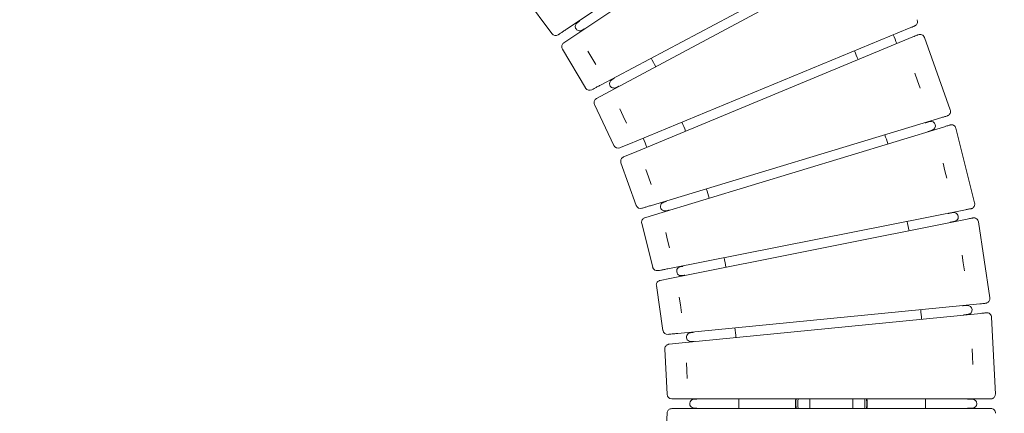
# Model space of a CAD drawing. Units: millimetres. Extents: x -1223 to 13293, y -1581 to 2093.
# Drawn here: x 5 to 1060, y -10 to 412 of the extents above; entities that cross this region are included whole.
import ezdxf

# ---------------------------------------------------------------- set-up
doc = ezdxf.new("R2010")
doc.units = ezdxf.units.MM
doc.header["$LTSCALE"] = 0.2
doc.header["$MEASUREMENT"] = 0
doc.header["$PDMODE"] = 1
doc.layers.add('HAGS-Dim Plan', color=7, linetype='Continuous', lineweight=100)
doc.layers.add('HAGS-Plan', color=7, linetype='Continuous')
doc.styles.get("Standard").update_dxf_attribs({"font": 'g13f12d.shx', "height": 300})
doc.dimstyles.new('HAGS - Dim Plan', dxfattribs={"dimtxt": 300, "dimasz": 200, "dimexe": 0.18, "dimexo": 0.0625, "dimgap": 150, "dimtad": 0, "dimlfac": 0.001, "dimrnd": 0.05, "dimzin": 1, "dimdsep": 46, "dimtxsty": 'Standard', "dimblk": 'HAGS - Dim Plan arrow', "dimcen": 0.1, "dimse1": 1, "dimse2": 1, "dimclrd": 1, "dimadec": 0, "dimazin": 0, "dimtfac": 1, "dimtofl": 0, "dimtmove": 0, "dimatfit": 3, "dimfxl": 1, "dimtolj": 1, "dimtzin": 0, "dimarcsym": 0})

# ---------------------------------------------------------------- blocks, each defined once
blk = doc.blocks.new('HAGS - Dim Plan arrow')
at = {"color": 1, "lineweight": 0}
blk.add_lwpolyline([(0, 0, 0, 0.35, 0), (-1, 0, 0.015, 0.015, 0)], format="xyseb", dxfattribs=at)
blk = doc.blocks.new('*D3')
at = {"layer": 'Defpoints', "color": 0, "transparency": 16777216}
for p in [(6.6, 1050.9, 429.4), (10.3, -1050.8, 429.4), (1405.2, -1050.8)]:
    blk.add_point(p, dxfattribs=at)
at = {"layer": 'HAGS-Dim Plan', "color": 1, "lineweight": -2, "transparency": 16777216}
for p, q in [((1405.2, 850.9), (1405.2, 579.3)), ((1405.2, -850.8), (1405.2, -579.2))]:
    blk.add_line(p, q, dxfattribs=at)
at = {"layer": 'HAGS-Dim Plan', "color": 1, "lineweight": -2, "transparency": 16777216, "xscale": 200, "yscale": 200, "zscale": 200}
for p, rotation in [((1405.2, 1050.9), 90), ((1405.2, -1050.8), 270)]:
    blk.add_blockref('HAGS - Dim Plan arrow', p, dxfattribs=dict(at, rotation=rotation))
at = {"layer": 'HAGS-Dim Plan', "color": 0, "transparency": 16777216, "insert": (1405.2, 0.1), "char_height": 300, "attachment_point": 5, "rotation": 90}
blk.add_mtext('\\A1;2.10m', dxfattribs=at)
blk = doc.blocks.new('*D4')
at = {"layer": 'Defpoints', "color": 0, "transparency": 16777216}
for p in [(1050.9, 1379.8), (-1050.9, 0), (1050.9, 0)]:
    blk.add_point(p, dxfattribs=at)
at = {"layer": 'HAGS-Dim Plan', "color": 1, "lineweight": -2, "transparency": 16777216}
for p, q in [((-850.9, 1379.8), (-579.2, 1379.8)), ((850.9, 1379.8), (579.2, 1379.8))]:
    blk.add_line(p, q, dxfattribs=at)
at = {"layer": 'HAGS-Dim Plan', "color": 1, "lineweight": -2, "transparency": 16777216, "xscale": 200, "yscale": 200, "zscale": 200, "rotation": 180}
blk.add_blockref('HAGS - Dim Plan arrow', (-1050.9, 1379.8), dxfattribs=at)
at = {"layer": 'HAGS-Dim Plan', "color": 1, "lineweight": -2, "transparency": 16777216, "xscale": 200, "yscale": 200, "zscale": 200}
blk.add_blockref('HAGS - Dim Plan arrow', (1050.9, 1379.8), dxfattribs=at)
at = {"layer": 'HAGS-Dim Plan', "color": 0, "transparency": 16777216, "insert": (0, 1379.8), "char_height": 300, "attachment_point": 5}
blk.add_mtext('\\A1;2.10m', dxfattribs=at)
blk = doc.blocks.new('A$C123c33d3')
at = {"linetype": 'Continuous', "lineweight": 0}
for p, q in [((591.2, 401.4), (861.6, 581.8)), ((867.2, 573.3), (597.1, 392.6)), ((627.7, 341.5), (914.5, 494.5)), ((919.3, 485.5), (632.7, 332.2)), ((575.6, 396.7), (546.7, 435.6)), ((602.7, 408.4), (604.8, 409.8)), ((610, 401.9), (608, 400.5)), ((658.2, 278.3), (958.5, 402.5)), ((597.1, 392.6), (588.3, 386.7)), ((962.4, 393.2), (662.2, 268.6)), ((1002.5, 314.9), (974.7, 392.6)), ((611.7, 338.4), (586.8, 379.9)), ((618.5, 370.7), (614.2, 377.9)), ((622.8, 363.5), (618.5, 370.7)), ((639.8, 347.3), (642, 348.5)), ((964.6, 354.1), (967.4, 346.2)), ((646.5, 340.1), (644.3, 339)), ((967.4, 346.2), (970.2, 338.3)), ((632.7, 332.2), (623.4, 327.1)), ((641.9, 276.8), (621.2, 320.6)), ((651.9, 308.3), (648.3, 315.9)), ((655.5, 300.7), (651.9, 308.3)), ((682.3, 212.5), (993.3, 306.7)), ((996.3, 296.9), (685.4, 202.4)), ((976.1, 301), (980.5, 302.3)), ((983.2, 293.2), (978.9, 291.9)), ((1028.5, 215.2), (1008.5, 295.2)), ((662.2, 268.6), (652.4, 264.5)), ((665.9, 212.6), (649.6, 258.2)), ((994.7, 257.8), (996.7, 249.7)), ((679, 243), (676.1, 250.9)), ((681.8, 235.1), (679, 243)), ((996.7, 249.7), (998.7, 241.6)), ((695.3, 215.8), (697.7, 216.6)), ((685.4, 202.4), (675.2, 199.3)), ((700.4, 207.5), (698, 206.8)), ((699.8, 144.6), (1018.6, 207.8)), ((1000.9, 203.9), (1005.4, 204.8)), ((683.6, 146.3), (671.8, 193.3)), ((1020.6, 197.8), (701.9, 134.2)), ((1007.2, 195.5), (1002.8, 194.6)), ((1044.7, 113.3), (1032.6, 194.9)), ((699.5, 175.2), (697.5, 183.4)), ((701.5, 167.1), (699.5, 175.2)), ((1015.1, 159.1), (1016.4, 150.8)), ((1016.4, 150.8), (1017.6, 142.5)), ((713.1, 146.7), (715.5, 147.1)), ((717.4, 137.8), (714.9, 137.3)), ((701.9, 134.2), (691.5, 132.1)), ((694.6, 78.5), (687.5, 126.5)), ((710.6, 75.3), (1034.1, 107)), ((713.3, 105.8), (712.1, 114.1)), ((714.6, 97.5), (713.3, 105.8)), ((1035.1, 96.8), (711.7, 64.8)), ((1016.1, 104.8), (1020.6, 105.2)), ((1021.5, 95.8), (1017, 95.4)), ((1050.8, 10.3), (1046.7, 92.7)), ((724, 76.1), (726.5, 76.3)), ((711.7, 64.8), (701.1, 63.7)), ((727.4, 66.8), (725, 66.6)), ((699, 10.1), (696.6, 58.5)), ((1025.9, 58.8), (1026.3, 50.4)), ((720.3, 35.4), (719.9, 43.7)), ((1026.3, 50.4), (1026.7, 42.1)), ((720.7, 27), (720.3, 35.4)), ((714.6, 5.3), (1039.6, 5.1)), ((728, 4.7), (730.5, 4.7)), ((1021.5, 4.7), (1026, 4.7)), ((696.6, -58.5), (699, -10.1)), ((714.6, -5.3), (704, -5.3)), ((1039.6, -5.1), (714.6, -5.3)), ((730.5, -4.8), (728, -4.8)), ((1026, -4.8), (1021.5, -4.8))]:
    blk.add_line(p, q, dxfattribs=at)
for centre, radius, start, end in [((605.3, 404.4), 4.75, 123.7475, 202.4975), ((605.3, 404.4), 4.75, 202.4975, 303.7475), ((604.5, 410.2), 0.5, 303.7475, 34.1593), ((0, 0), 731, 34.1593, 34.1638), ((610.3, 401.4), 0.5, 33.3357, 123.7475), ((0, 0), 731, 33.3333, 33.3357), ((579.6, 399.7), 5, 216.5614, 303.7102), ((0, 0), 1021, 22.2164, 22.7836), ((970, 390.9), 5, 19.69, 112.5413), ((0, 0), 776, 27.7339, 28.5118), ((0, 0), 976, 22.2015, 22.7985), ((641.8, 348.9), 0.5, 298.1225, 28.5343), ((0, 0), 731, 28.5343, 28.5381), ((616, 340.9), 5, 210.9357, 298.0844), ((642.1, 343.1), 4.75, 118.1225, 202.4975), ((642.1, 343.1), 4.75, 202.4975, 298.1225), ((646.7, 339.7), 0.5, 27.7107, 118.1225), ((0, 0), 731, 27.7076, 27.7107), ((0, 0), 776, 22.1139, 22.8861), ((976, 301.5), 0.5, 204.1705, 286.8725), ((981.8, 297.8), 4.75, 286.8725, 106.8725), ((1003.7, 294), 5, 14.0643, 106.9156), ((0, 0), 976, 16.5758, 17.1785), ((979, 291.5), 0.5, 157.4975, 169.6116), ((979, 291.5), 0.5, 106.8725, 157.4975), ((646.5, 278.9), 5, 205.31, 292.4587), ((0, 0), 731, 22.0876, 22.9124), ((0, 0), 776, 16.4882, 17.2661), ((670.7, 214.2), 5, 199.69, 286.8387), ((696.7, 211.3), 4.75, 157.4975, 286.8725), ((696.7, 211.3), 4.75, 106.8725, 157.4975), ((697.5, 217), 0.5, 286.8725, 17.2843), ((0, 0), 731, 17.2843, 17.2924), ((700.6, 207), 0.5, 18.1392, 106.8725), ((1000.8, 204.4), 0.5, 200.0187, 281.2475), ((1006.3, 200.1), 4.75, 281.2475, 101.2475), ((0, 0), 976, 10.95, 11.5528), ((1002.9, 194.1), 0.5, 101.2475, 157.4975), ((1002.9, 194.1), 0.5, 157.4975, 165.6164), ((1027.6, 194.2), 5, 8.4386, 101.2898), ((715.4, 147.6), 0.5, 281.2475, 11.6593), ((0, 0), 731, 11.6593, 11.6667), ((0, 0), 776, 10.8625, 11.6404), ((688.4, 147.5), 5, 194.0643, 281.213), ((714, 142), 4.75, 157.4975, 281.2475), ((714, 142), 4.75, 101.2475, 157.4975), ((717.5, 137.3), 0.5, 11.4699, 101.2475), ((0, 0), 976, 5.3243, 5.9271), ((1016.1, 105.3), 0.5, 195.8728, 275.6225), ((1017.1, 94.9), 0.5, 95.6225, 157.4975), ((1017.1, 94.9), 0.5, 157.4975, 161.5991), ((1021.1, 100.5), 4.75, 275.6225, 95.6225), ((1041.7, 92.5), 5, 2.8129, 95.6641), ((699.6, 79.3), 5, 188.4386, 275.5873), ((724.5, 71.3), 4.75, 95.6225, 157.4975), ((726.5, 76.8), 0.5, 275.6225, 6.0343), ((0, 0), 731, 6.0343, 6.041), ((0, 0), 776, 5.2367, 6.0147), ((724.5, 71.3), 4.75, 157.4975, 275.6225), ((727.5, 66.3), 0.5, 5.2107, 95.6225), ((0, 0), 731, 5.2104, 5.2107), ((704, 10.3), 5, 182.8129, 269.9616), ((728, 0), 4.75, 157.4975, 269.9975), ((728, 0), 4.75, 89.9975, 157.4975), ((730.5, 5.2), 0.5, 269.9975, 0.4093), ((0, 0), 731, 0.4093, 0.4153), ((0, 0), 776, 359.611, 0.389), ((875, 0), 38.5, 172.1968, 180), ((875, 0), 38, 172.094, 187.906), ((875, 0), 36, 171.6539, 188.3461), ((875, 0), 36, 360, 8.2693), ((875, 0), 38, 360, 7.8292), ((875, 0), 38.5, 360, 7.7264), ((0, 0), 976, 359.6986, 0.3014), ((1021.5, 5.2), 0.5, 191.7338, 269.9975), ((1026, 0), 4.75, 269.9975, 89.9975), ((730.5, -5.3), 0.5, 359.5857, 89.9975), ((0, 0), 731, 359.5847, 359.5857), ((875, 0), 38.5, 180, 187.8032), ((875, 0), 36, 351.7307, 360), ((875, 0), 38, 352.1708, 0), ((875, 0), 38.5, 352.2736, 360), ((1021.5, -5.3), 0.5, 89.9975, 157.4975), ((1021.5, -5.3), 0.5, 157.4975, 157.5619), ((1045.8, -10.1), 5, 357.1871, 90.0384)]:
    blk.add_arc(centre, radius, start, end, dxfattribs=at)
for points, knots in [([(966.8, 411.6), (967.1, 411.1), (967.2, 410.6), (967.4, 409.5), (967.3, 409), (967.1, 407.9), (966.9, 407.4), (966.3, 406.4), (966, 406), (965.4, 405.5), (965.2, 405.3), (964.7, 405.1), (964.5, 404.9), (964.2, 404.8)], [0, 0, 0, 0, 1.620518, 1.620518, 3.245959, 3.245959, 4.871221, 4.871221, 6.496489, 6.496489, 7.27444, 7.27444, 8.072261, 8.072261, 8.072261, 8.072261]), ([(591.2, 401.4), (589.9, 400.5), (588.7, 399.7), (587.6, 399), (586.5, 398.3), (585.6, 397.6), (584.8, 397.1), (584, 396.6), (583.4, 396.2), (583, 395.9), (582.6, 395.6), (582.4, 395.5), (582.4, 395.5)], [5.116408, 5.116408, 5.116408, 5.116408, 5.408102, 5.408102, 5.408102, 5.699796, 5.699796, 5.699796, 5.991491, 5.991491, 5.991491, 6.283185, 6.283185, 6.283185, 6.283185]), ([(964.2, 404.8), (964.2, 404.8), (964.2, 404.8), (964.2, 404.8), (964, 404.7), (963.1, 404.4), (962.4, 404.1), (960.7, 403.4), (959.7, 403), (958.5, 402.5)], [3.1416208, 3.1416208, 3.1416208, 3.1416208, 3.1459506, 3.1459506, 3.4330084, 3.4330084, 3.7200663, 3.7200663, 4.0071242, 4.0071242, 4.0071242, 4.0071242]), ([(962.4, 393.2), (963.3, 393.6), (964.1, 393.9), (965.5, 394.5), (966.1, 394.7), (967.1, 395.1), (967.5, 395.3), (968, 395.5), (968.1, 395.5), (968.1, 395.5)], [5.4176538, 5.4176538, 5.4176538, 5.4176538, 5.6340367, 5.6340367, 5.8504196, 5.8504196, 6.0668024, 6.0668024, 6.2831853, 6.2831853, 6.2831853, 6.2831853]), ([(586.8, 379.9), (586.5, 380.4), (586.3, 380.9), (586.1, 382), (586, 382.5), (586.2, 383.6), (586.3, 384.1), (586.8, 385.1), (587.1, 385.6), (587.7, 386.2), (588, 386.5), (588.3, 386.7)], [0.000061, 0.000061, 0.000061, 0.000061, 1.620593, 1.620593, 3.246102, 3.246102, 4.871403, 4.871403, 6.496651, 6.496651, 7.573515, 7.573515, 7.573515, 7.573515]), ([(627.7, 341.5), (626.4, 340.8), (625.1, 340.1), (623.9, 339.5), (622.7, 338.9), (621.7, 338.3), (620.9, 337.9), (620.1, 337.4), (619.4, 337.1), (619, 336.9), (618.6, 336.6), (618.4, 336.5), (618.4, 336.5)], [5.116408, 5.116408, 5.116408, 5.116408, 5.408102, 5.408102, 5.408102, 5.699796, 5.699796, 5.699796, 5.991491, 5.991491, 5.991491, 6.283185, 6.283185, 6.283185, 6.283185]), ([(621.2, 320.6), (621, 321.1), (620.8, 321.6), (620.7, 322.7), (620.7, 323.2), (620.9, 324.3), (621.2, 324.8), (621.7, 325.8), (622.1, 326.2), (622.7, 326.8), (623, 327), (623.4, 327.1)], [0.000061, 0.000061, 0.000061, 0.000061, 1.620593, 1.620593, 3.246102, 3.246102, 4.871403, 4.871403, 6.496651, 6.496651, 7.573515, 7.573515, 7.573515, 7.573515]), ([(999.2, 308.5), (999.2, 308.5), (999.2, 308.5), (999.2, 308.5), (999, 308.4), (998.1, 308.1), (997.4, 307.9), (995.6, 307.4), (994.6, 307.1), (993.3, 306.7)], [3.1416208, 3.1416208, 3.1416208, 3.1416208, 3.1459506, 3.1459506, 3.4330084, 3.4330084, 3.7200663, 3.7200663, 4.0071242, 4.0071242, 4.0071242, 4.0071242]), ([(1002.5, 314.9), (1002.7, 314.4), (1002.8, 313.9), (1002.8, 312.8), (1002.7, 312.3), (1002.4, 311.2), (1002.1, 310.7), (1001.5, 309.9), (1001.1, 309.5), (1000.4, 309), (1000.2, 308.9), (999.7, 308.6), (999.5, 308.6), (999.2, 308.5)], [0, 0, 0, 0, 1.620518, 1.620518, 3.245959, 3.245959, 4.871221, 4.871221, 6.496489, 6.496489, 7.27444, 7.27444, 8.072261, 8.072261, 8.072261, 8.072261]), ([(996.3, 296.9), (997.2, 297.2), (998.1, 297.5), (999.5, 297.9), (1000.1, 298.1), (1001.2, 298.4), (1001.5, 298.5), (1002.1, 298.7), (1002.2, 298.7), (1002.2, 298.7)], [5.4176538, 5.4176538, 5.4176538, 5.4176538, 5.6340367, 5.6340367, 5.8504196, 5.8504196, 6.0668024, 6.0668024, 6.2831853, 6.2831853, 6.2831853, 6.2831853]), ([(658.2, 278.3), (656.7, 277.7), (655.4, 277.2), (654.2, 276.7), (653, 276.2), (651.9, 275.7), (651, 275.4), (650.2, 275), (649.5, 274.7), (649, 274.6), (648.6, 274.4), (648.4, 274.3), (648.4, 274.3)], [5.116408, 5.116408, 5.116408, 5.116408, 5.408102, 5.408102, 5.408102, 5.699796, 5.699796, 5.699796, 5.991491, 5.991491, 5.991491, 6.283185, 6.283185, 6.283185, 6.283185]), ([(649.6, 258.2), (649.4, 258.7), (649.3, 259.3), (649.3, 260.4), (649.4, 260.9), (649.7, 261.9), (650, 262.4), (650.6, 263.3), (651, 263.7), (651.8, 264.2), (652.1, 264.4), (652.4, 264.5)], [0.000061, 0.000061, 0.000061, 0.000061, 1.620593, 1.620593, 3.246102, 3.246102, 4.871403, 4.871403, 6.496651, 6.496651, 7.573515, 7.573515, 7.573515, 7.573515]), ([(682.3, 212.5), (680.8, 212.1), (679.4, 211.7), (678.1, 211.3), (676.9, 210.9), (675.8, 210.6), (674.9, 210.3), (674, 210), (673.3, 209.8), (672.8, 209.7), (672.3, 209.5), (672.1, 209.5), (672.1, 209.5)], [5.116408, 5.116408, 5.116408, 5.116408, 5.408102, 5.408102, 5.408102, 5.699796, 5.699796, 5.699796, 5.991491, 5.991491, 5.991491, 6.283185, 6.283185, 6.283185, 6.283185]), ([(1028.5, 215.2), (1028.7, 214.6), (1028.7, 214.1), (1028.6, 213), (1028.5, 212.5), (1028.1, 211.5), (1027.8, 211), (1027.1, 210.2), (1026.6, 209.8), (1025.9, 209.4), (1025.7, 209.3), (1025.2, 209.2), (1024.9, 209.1), (1024.7, 209)], [0, 0, 0, 0, 1.620518, 1.620518, 3.245959, 3.245959, 4.871221, 4.871221, 6.496489, 6.496489, 7.27444, 7.27444, 8.072261, 8.072261, 8.072261, 8.072261]), ([(1024.7, 209), (1024.7, 209), (1024.7, 209), (1024.7, 209), (1024.4, 209), (1023.5, 208.8), (1022.8, 208.7), (1021, 208.3), (1019.9, 208.1), (1018.6, 207.8)], [3.1416208, 3.1416208, 3.1416208, 3.1416208, 3.1459506, 3.1459506, 3.4330084, 3.4330084, 3.7200663, 3.7200663, 4.0071242, 4.0071242, 4.0071242, 4.0071242]), ([(671.8, 193.3), (671.7, 193.8), (671.6, 194.4), (671.7, 195.4), (671.8, 196), (672.3, 197), (672.6, 197.4), (673.3, 198.3), (673.7, 198.6), (674.5, 199), (674.8, 199.2), (675.2, 199.3)], [0.000061, 0.000061, 0.000061, 0.000061, 1.620593, 1.620593, 3.246102, 3.246102, 4.871403, 4.871403, 6.496651, 6.496651, 7.573515, 7.573515, 7.573515, 7.573515]), ([(1020.6, 197.8), (1021.6, 198), (1022.4, 198.2), (1023.9, 198.5), (1024.6, 198.6), (1025.6, 198.8), (1026, 198.9), (1026.5, 199), (1026.7, 199.1), (1026.7, 199.1)], [5.4176538, 5.4176538, 5.4176538, 5.4176538, 5.6340367, 5.6340367, 5.8504196, 5.8504196, 6.0668024, 6.0668024, 6.2831853, 6.2831853, 6.2831853, 6.2831853]), ([(699.8, 144.6), (698.3, 144.3), (696.9, 144), (695.6, 143.8), (694.3, 143.5), (693.2, 143.3), (692.2, 143.1), (691.3, 142.9), (690.6, 142.8), (690.1, 142.7), (689.6, 142.6), (689.4, 142.6), (689.4, 142.6)], [5.116408, 5.116408, 5.116408, 5.116408, 5.408102, 5.408102, 5.408102, 5.699796, 5.699796, 5.699796, 5.991491, 5.991491, 5.991491, 6.283185, 6.283185, 6.283185, 6.283185]), ([(687.5, 126.5), (687.4, 127), (687.4, 127.6), (687.6, 128.7), (687.8, 129.2), (688.3, 130.1), (688.7, 130.6), (689.5, 131.3), (690, 131.6), (690.8, 132), (691.1, 132.1), (691.5, 132.1)], [0.000061, 0.000061, 0.000061, 0.000061, 1.620593, 1.620593, 3.246102, 3.246102, 4.871403, 4.871403, 6.496651, 6.496651, 7.573515, 7.573515, 7.573515, 7.573515]), ([(1040.2, 107.6), (1040.2, 107.6), (1040.2, 107.6), (1040.2, 107.6), (1040, 107.6), (1039, 107.5), (1038.3, 107.4), (1036.5, 107.2), (1035.4, 107.1), (1034.1, 107)], [3.1416208, 3.1416208, 3.1416208, 3.1416208, 3.1459506, 3.1459506, 3.4330084, 3.4330084, 3.7200663, 3.7200663, 4.0071242, 4.0071242, 4.0071242, 4.0071242]), ([(1044.7, 113.3), (1044.8, 112.8), (1044.8, 112.2), (1044.6, 111.1), (1044.4, 110.6), (1043.9, 109.7), (1043.5, 109.2), (1042.7, 108.5), (1042.2, 108.2), (1041.5, 107.9), (1041.3, 107.8), (1040.8, 107.7), (1040.5, 107.6), (1040.2, 107.6)], [0, 0, 0, 0, 1.620518, 1.620518, 3.245959, 3.245959, 4.871221, 4.871221, 6.496489, 6.496489, 7.27444, 7.27444, 8.072261, 8.072261, 8.072261, 8.072261]), ([(1035.1, 96.8), (1036, 96.9), (1036.9, 97), (1038.4, 97.2), (1039.1, 97.2), (1040.1, 97.3), (1040.5, 97.4), (1041.1, 97.4), (1041.2, 97.5), (1041.2, 97.5)], [5.4176538, 5.4176538, 5.4176538, 5.4176538, 5.6340367, 5.6340367, 5.8504196, 5.8504196, 6.0668024, 6.0668024, 6.2831853, 6.2831853, 6.2831853, 6.2831853]), ([(710.6, 75.3), (709.1, 75.2), (707.6, 75), (706.3, 74.9), (705, 74.8), (703.9, 74.7), (702.9, 74.6), (702, 74.5), (701.3, 74.4), (700.8, 74.4), (700.3, 74.3), (700.1, 74.3), (700.1, 74.3)], [5.116408, 5.116408, 5.116408, 5.116408, 5.408102, 5.408102, 5.408102, 5.699796, 5.699796, 5.699796, 5.991491, 5.991491, 5.991491, 6.283185, 6.283185, 6.283185, 6.283185]), ([(696.6, 58.5), (696.6, 59), (696.6, 59.6), (696.9, 60.6), (697.2, 61.1), (697.8, 62), (698.2, 62.4), (699, 63.1), (699.5, 63.3), (700.4, 63.6), (700.7, 63.7), (701.1, 63.7)], [0.000061, 0.000061, 0.000061, 0.000061, 1.620593, 1.620593, 3.246102, 3.246102, 4.871403, 4.871403, 6.496651, 6.496651, 7.573515, 7.573515, 7.573515, 7.573515]), ([(714.6, 5.3), (713, 5.3), (711.6, 5.3), (710.3, 5.3), (709, 5.3), (707.8, 5.3), (706.9, 5.3), (705.9, 5.3), (705.2, 5.3), (704.7, 5.3), (704.2, 5.3), (704, 5.3), (704, 5.3)], [5.116408, 5.116408, 5.116408, 5.116408, 5.408102, 5.408102, 5.408102, 5.699796, 5.699796, 5.699796, 5.991491, 5.991491, 5.991491, 6.283185, 6.283185, 6.283185, 6.283185]), ([(912.6, 5.2), (912.7, 4.9), (912.7, 4.7), (912.7, 4.5), (912.9, 3), (913, 1.5), (913, 0), (913, 0), (913, 0), (913, 0)], [0.030642315, 0.030642315, 0.030642315, 0.030642315, 0.031360463, 0.031360463, 0.031360463, 0.035853309, 0.035853309, 0.035853309, 0.035876566, 0.035876566, 0.035876566, 0.035876566]), ([(1045.8, 5.1), (1045.8, 5.1), (1045.8, 5.1), (1045.8, 5.1), (1045.5, 5.1), (1044.5, 5.1), (1043.8, 5.1), (1042, 5.1), (1040.9, 5.1), (1039.6, 5.1)], [3.1416208, 3.1416208, 3.1416208, 3.1416208, 3.1459506, 3.1459506, 3.4330084, 3.4330084, 3.7200663, 3.7200663, 4.0071242, 4.0071242, 4.0071242, 4.0071242]), ([(1050.8, 10.3), (1050.8, 9.8), (1050.7, 9.2), (1050.4, 8.2), (1050.2, 7.7), (1049.6, 6.8), (1049.2, 6.4), (1048.3, 5.8), (1047.8, 5.5), (1047.1, 5.3), (1046.8, 5.2), (1046.3, 5.1), (1046, 5.1), (1045.8, 5.1)], [0, 0, 0, 0, 1.620518, 1.620518, 3.245959, 3.245959, 4.871221, 4.871221, 6.496489, 6.496489, 7.27444, 7.27444, 8.072261, 8.072261, 8.072261, 8.072261]), ([(699, -10.1), (699, -9.5), (699.1, -9), (699.5, -8), (699.8, -7.5), (700.5, -6.7), (700.9, -6.3), (701.9, -5.8), (702.4, -5.5), (703.2, -5.4), (703.6, -5.3), (704, -5.3)], [0.000061, 0.000061, 0.000061, 0.000061, 1.620593, 1.620593, 3.246102, 3.246102, 4.871403, 4.871403, 6.496651, 6.496651, 7.573515, 7.573515, 7.573515, 7.573515]), ([(837.4, -5.2), (837.3, -5), (837.3, -4.7), (837.3, -4.5), (837.1, -3), (837, -1.5), (837, 0), (837, 0), (837, 0), (837, 0)], [0.030590693, 0.030590693, 0.030590693, 0.030590693, 0.031360463, 0.031360463, 0.031360463, 0.035853309, 0.035853309, 0.035853309, 0.035876566, 0.035876566, 0.035876566, 0.035876566]), ([(1039.6, -5.1), (1040.6, -5.1), (1041.4, -5.1), (1043, -5.1), (1043.6, -5.1), (1044.7, -5.1), (1045.1, -5.1), (1045.6, -5.1), (1045.8, -5.1), (1045.8, -5.1)], [5.4176538, 5.4176538, 5.4176538, 5.4176538, 5.6340367, 5.6340367, 5.8504196, 5.8504196, 6.0668024, 6.0668024, 6.2831853, 6.2831853, 6.2831853, 6.2831853])]:
    blk.add_open_spline(points, degree=3, knots=knots, dxfattribs=at)
for points in [[(966.8, 411.6), (966.8, 411.6), (966.8, 411.6), (966.8, 411.6)], [(1002.5, 314.9), (1002.5, 314.9), (1002.5, 314.9), (1002.5, 314.9)], [(1028.5, 215.2), (1028.5, 215.2), (1028.5, 215.2), (1028.5, 215.2)], [(1044.7, 113.3), (1044.7, 113.3), (1044.7, 113.3), (1044.7, 113.3)], [(852, 5.2), (852, 1.7), (852, -1.7), (852, -5.2)], [(898, -5.2), (898, -1.7), (898, 1.7), (898, 5.2)], [(1050.8, 10.3), (1050.8, 10.3), (1050.8, 10.3), (1050.8, 10.3)]]:
    blk.add_open_spline(points, degree=3, dxfattribs=at)

msp = doc.modelspace()

# ---------------------------------------------------------------- block references
at = {"layer": 'HAGS-Plan'}
msp.add_blockref('A$C123c33d3', (0, 0), dxfattribs=at)

# ---------------------------------------------------------------- dimensions: what is measured, and where the dimension line sits
at = {"layer": 'HAGS-Dim Plan'}
dim = msp.add_linear_dim(base=(1050.898, 1379.8), p1=(-1050.898, 0), p2=(1050.898, 0), dimstyle='HAGS - Dim Plan', override={"dimpost": 'm'}, dxfattribs=at)
dim.commit()
dim.dimension.update_dxf_attribs({"geometry": '*D4', "text_midpoint": (0, 1379.8), "dimtype": 160})
dim = msp.add_linear_dim(base=(1405.181, -1050.759), p1=(6.638, 1050.94, 429.35), p2=(10.333, -1050.759, 429.351), angle=90, dimstyle='HAGS - Dim Plan', override={"dimpost": 'm'}, dxfattribs=at)
dim.commit()
dim.dimension.update_dxf_attribs({"geometry": '*D3', "text_midpoint": (1405.181, 0.091), "dimtype": 160})

doc.saveas('drawing.dxf')
